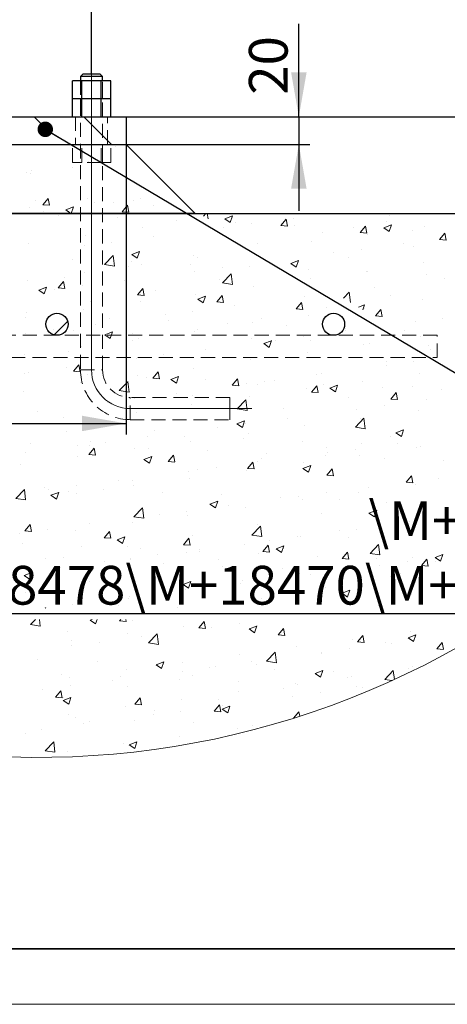
# Paper-space layout 'Лист1(2)' of a CAD drawing. Units: millimetres. Extents: x -438 to 1309, y -50 to 1165.
# Drawn here: x 135 to 173, y 0 to 89 of the extents above; entities that cross this region are included whole.
import ezdxf

# ---------------------------------------------------------------- set-up
doc = ezdxf.new("R2010")
doc.units = ezdxf.units.MM
doc.linetypes.add('CENTERX2', pattern=[20.32, 12.7, -2.54, 2.54, -2.54])
doc.linetypes.add('HIDDEN', pattern=[1.905, 1.27, -0.635])
doc.layers.add('FORMAT', color=7, linetype='Continuous')
doc.styles.add('SLDTEXTSTYLE0', font='TXT', dxfattribs={"width": 0.7, "bigfont": 'bigfont'})
doc.styles.add('SLDTEXTSTYLE1', font='TXT', dxfattribs={"width": 0.7})
doc.dimstyles.new('SLDDIMSTYLE43', dxfattribs={"dimtxt": 3.5, "dimasz": 4, "dimexe": 0, "dimexo": 0.0625, "dimgap": 0.875, "dimtad": 2, "dimlfac": 8, "dimrnd": 1e-09, "dimzin": 12, "dimdsep": 46, "dimtxsty": 'SLDTEXTSTYLE1', "dimblk1": 'OBLIQUE', "dimblk2": 'OBLIQUE', "dimsah": 1, "dimcen": 0.09, "dimadec": 0, "dimazin": 3, "dimtfac": 1, "dimtdec": 3, "dimtofl": 0, "dimtmove": 0, "dimatfit": 3, "dimldrblk": 'OBLIQUE', "dimfxl": 0, "dimfrac": 2, "dimtolj": 1, "dimtzin": 12, "dimarcsym": 0})
doc.dimstyles.new('SLDDIMSTYLE44', dxfattribs={"dimtxt": 3.5, "dimasz": 4, "dimexe": 0, "dimexo": 0.0625, "dimgap": 0.875, "dimtad": 2, "dimlfac": 8, "dimrnd": 1e-09, "dimzin": 12, "dimdsep": 46, "dimtxsty": 'SLDTEXTSTYLE1', "dimsah": 1, "dimcen": 0.09, "dimadec": 0, "dimazin": 3, "dimtfac": 1, "dimtdec": 3, "dimtofl": 0, "dimtmove": 0, "dimatfit": 3, "dimfxl": 0, "dimfrac": 2, "dimtolj": 1, "dimtzin": 12, "dimarcsym": 0})
doc.dimstyles.new('SLDDIMSTYLE45', dxfattribs={"dimtxt": 3.5, "dimasz": 4, "dimexe": 0, "dimexo": 0.0625, "dimgap": 0.875, "dimtad": 2, "dimlfac": 8, "dimrnd": 1e-09, "dimzin": 12, "dimdsep": 46, "dimtxsty": 'SLDTEXTSTYLE1', "dimsah": 1, "dimcen": 0.09, "dimadec": 0, "dimazin": 3, "dimtfac": 1, "dimtdec": 3, "dimtmove": 0, "dimatfit": 0, "dimfxl": 0, "dimfrac": 2, "dimtolj": 1, "dimtzin": 12, "dimarcsym": 0})
doc.dimstyles.new('SLDDIMSTYLE5', dxfattribs={"dimtxt": 0.18, "dimasz": 1.4, "dimexe": 0, "dimexo": 0.0625, "dimgap": 0, "dimtad": 0, "dimtih": 1, "dimtoh": 1, "dimdec": 0, "dimrnd": 1e-09, "dimzin": 0, "dimdsep": 46, "dimtxsty": 'Standard', "dimblk1": 'DOT', "dimblk2": 'DOT', "dimsah": 1, "dimcen": 0.09, "dimadec": 0, "dimazin": 0, "dimtfac": 1.4, "dimtdec": 0, "dimtofl": 0, "dimtmove": 0, "dimatfit": 3, "dimldrblk": 'DOT', "dimfxl": 0, "dimfrac": 2, "dimtolj": 1, "dimtzin": 0, "dimarcsym": 0})

# ---------------------------------------------------------------- blocks, each defined once
blk = doc.blocks.new('SW_HATCH_2')
at = {"color": 0, "linetype": 'Continuous', "lineweight": 18}
for p, q in [((67.532, 17.952), (66.471, 19.012)), ((73.462, 16.512), (70.962, 19.012)), ((73.843, 16.33), (73.843, 16.33)), ((69.933, 14.392), (69.933, 14.392)), ((71.407, 14.925), (71.407, 14.925)), ((65.781, 13.974), (65.781, 13.974)), ((66.146, 13.893), (66.146, 13.893)), ((66.213, 14.175), (66.213, 14.175)), ((67.264, 11.059), (67.746, 11.633)), ((67.862, 11.007), (67.746, 11.634)), ((71.285, 11.596), (71.285, 11.596)), ((76.121, 11.609), (76.121, 11.609)), ((66.092, 10.846), (66.092, 10.846)), ((66.558, 11.445), (66.558, 11.445)), ((67.264, 11.059), (67.862, 11.006)), ((69.332, 10.585), (70.032, 10.854)), ((69.833, 10.262), (70.032, 10.855)), ((71.896, 11.22), (71.896, 11.22)), ((73.618, 11.279), (73.618, 11.279)), ((74.437, 10.431), (74.919, 11.006)), ((75.035, 10.38), (74.919, 11.007)), ((75.432, 11.476), (75.432, 11.476)), ((77.234, 10.994), (77.234, 10.994)), ((67.303, 10.448), (67.303, 10.448)), ((68.666, 10.102), (68.666, 10.102)), ((69.332, 10.585), (69.81, 10.262)), ((69.6, 10.475), (69.6, 10.475)), ((69.81, 10.262), (69.829, 10.25)), ((69.829, 10.251), (69.833, 10.262)), ((74.004, 9.877), (74.004, 9.877)), ((74.437, 10.431), (75.035, 10.379)), ((81.801, 10.032), (81.995, 10.262)), ((82.199, 9.798), (82.113, 10.262)), ((83.703, 9.784), (84.403, 10.053)), ((84.2, 9.45), (84.403, 10.054)), ((89.884, 9.823), (89.884, 9.823)), ((98.587, 10.092), (98.587, 10.092)), ((76.298, 8.971), (76.298, 8.971)), ((79.343, 9.651), (79.343, 9.651)), ((83.594, 8.995), (83.594, 8.995)), ((83.703, 9.784), (84.2, 9.449)), ((84.681, 9.425), (84.681, 9.425)), ((86.097, 9.324), (86.097, 9.324)), ((88.782, 9.176), (89.264, 9.751)), ((88.782, 9.176), (89.38, 9.124)), ((89.38, 9.125), (89.264, 9.752)), ((90.019, 9.2), (90.019, 9.2)), ((95.357, 8.974), (95.357, 8.974)), ((95.955, 8.549), (96.437, 9.123)), ((96.552, 8.497), (96.437, 9.124)), ((98.074, 8.983), (98.774, 9.252)), ((98.074, 8.983), (98.572, 8.648)), ((98.346, 9.514), (98.346, 9.514)), ((98.572, 8.649), (98.774, 9.253)), ((101.801, 9.126), (101.801, 9.126)), ((71.164, 8.267), (71.164, 8.267)), ((77.278, 8.163), (77.278, 8.163)), ((92.514, 8.512), (92.514, 8.512)), ((95.955, 8.549), (96.552, 8.496)), ((96.607, 8.377), (96.607, 8.377)), ((100.696, 8.749), (100.696, 8.749)), ((103.127, 7.921), (103.609, 8.496)), ((103.725, 7.87), (103.609, 8.497)), ((65.97, 7.518), (65.97, 7.518)), ((70.987, 7.335), (70.987, 7.335)), ((73.491, 7.665), (73.491, 7.665)), ((86.683, 7.511), (86.683, 7.511)), ((91.556, 7.737), (91.556, 7.737)), ((99.86, 7.538), (99.86, 7.538)), ((100.742, 7.318), (100.742, 7.318)), ((103.127, 7.921), (103.725, 7.869)), ((72.843, 5.656), (73.622, 6.468)), ((73.733, 5.519), (73.622, 6.469)), ((75.301, 6.559), (76.001, 6.828)), ((75.301, 6.559), (75.798, 6.223)), ((75.798, 6.225), (76.001, 6.829)), ((80.851, 6.51), (80.851, 6.51)), ((81.228, 6.283), (81.228, 6.283)), ((93.569, 6.71), (93.569, 6.71)), ((94.911, 6.317), (94.911, 6.317)), ((96.073, 7.04), (96.073, 7.04)), ((69.906, 6.137), (69.906, 6.137)), ((72.843, 5.656), (73.733, 5.518)), ((75.019, 5.509), (75.019, 5.509)), ((75.245, 5.911), (75.245, 5.911)), ((76.177, 5.642), (76.177, 5.642)), ((80.583, 5.686), (80.583, 5.686)), ((83.466, 5.38), (83.466, 5.38)), ((85.921, 5.46), (85.921, 5.46)), ((89.672, 5.758), (90.372, 6.027)), ((89.672, 5.758), (90.169, 5.423)), ((90.17, 5.424), (90.372, 6.028)), ((101.679, 5.798), (101.679, 5.798)), ((69.187, 4.508), (69.187, 4.508)), ((71.042, 4.938), (71.042, 4.938)), ((80.963, 5.05), (80.963, 5.05)), ((83.516, 4.001), (84.295, 4.813)), ((84.405, 3.864), (84.295, 4.814)), ((91.259, 5.235), (91.259, 5.235)), ((96.485, 5.048), (96.485, 5.048)), ((96.598, 5.009), (96.598, 5.009)), ((101.936, 4.783), (101.936, 4.783)), ((65.848, 4.189), (65.848, 4.189)), ((66.899, 3.334), (67.599, 3.602)), ((67.396, 2.999), (67.599, 3.604)), ((68.652, 3.537), (69.134, 4.111)), ((69.25, 3.486), (69.134, 4.112)), ((70.86, 3.72), (70.86, 3.72)), ((74.647, 4.219), (74.647, 4.219)), ((83.247, 4.315), (83.247, 4.315)), ((83.516, 4.001), (84.405, 3.863)), ((86.3, 3.703), (86.3, 3.703)), ((91.434, 4.408), (91.434, 4.408)), ((97.229, 3.594), (97.229, 3.594)), ((103.545, 4.426), (103.545, 4.426)), ((66.899, 3.334), (67.396, 2.998)), ((68.357, 3.391), (68.357, 3.391)), ((68.652, 3.537), (69.25, 3.484)), ((75.824, 2.909), (76.306, 3.484)), ((75.824, 2.909), (76.422, 2.857)), ((76.422, 2.858), (76.306, 3.485)), ((77.415, 3.314), (77.415, 3.314)), ((81.106, 2.954), (81.106, 2.954)), ((81.27, 2.533), (81.97, 2.802)), ((81.767, 2.198), (81.97, 2.803)), ((82.997, 2.282), (83.479, 2.856)), ((83.595, 2.231), (83.479, 2.857)), ((90.938, 2.766), (90.938, 2.766)), ((94.434, 2.602), (94.967, 3.158)), ((95.076, 2.225), (94.967, 3.159)), ((98.73, 2.817), (98.73, 2.817)), ((71.583, 2.313), (71.583, 2.313)), ((76.055, 2.314), (76.055, 2.314)), ((81.27, 2.533), (81.767, 2.197)), ((82.997, 2.282), (83.595, 2.229)), ((84.623, 1.935), (84.623, 1.935)), ((90.17, 1.654), (90.652, 2.229)), ((90.767, 1.603), (90.652, 2.23)), ((92.898, 1.816), (92.898, 1.816)), ((95.806, 1.795), (96.341, 2.001)), ((96.195, 1.567), (96.341, 2.002)), ((101.558, 2.469), (101.558, 2.469)), ((65.751, 1.312), (65.751, 1.312)), ((67.959, 1.027), (67.959, 1.027)), ((70.921, 1.609), (70.921, 1.609)), ((78.332, 1.106), (78.332, 1.106)), ((80.836, 1.436), (80.836, 1.436)), ((90.17, 1.654), (90.767, 1.602)), ((91.313, 1.079), (91.313, 1.079)), ((96.364, 1.719), (96.364, 1.719)), ((97.342, 1.027), (97.824, 1.601)), ((97.342, 1.027), (97.94, 0.974)), ((97.94, 0.975), (97.824, 1.602)), ((65.727, 0.86), (65.727, 0.86)), ((68.285, -0.704), (69.509, 0.52)), ((72.017, 0.275), (72.017, 0.275)), ((73.297, 0.801), (73.297, 0.801)), ((78.636, 0.576), (78.636, 0.576)), ((83.974, 0.35), (83.974, 0.35)), ((86.178, 0.375), (86.178, 0.375)), ((87.066, 0.815), (87.066, 0.815)), ((89.312, 0.125), (89.312, 0.125)), ((100.914, 0.482), (100.914, 0.482)), ((103.417, 0.811), (103.417, 0.811)), ((65.726, -0.553), (65.726, -0.553)), ((68.229, -0.224), (68.229, -0.224)), ((70.068, -0.316), (70.068, -0.316)), ((72.868, -0.693), (73.568, -0.424)), ((72.868, -0.693), (73.365, -1.028)), ((73.365, -1.027), (73.568, -0.423)), ((75.406, -0.542), (75.406, -0.542)), ((80.744, -0.768), (80.744, -0.768)), ((80.984, -0.375), (80.984, -0.375)), ((81.234, -0.186), (81.234, -0.186)), ((90.811, -0.849), (90.811, -0.849)), ((94.598, -0.35), (94.598, -0.35)), ((94.65, -0.101), (94.65, -0.101)), ((99.988, -0.326), (99.988, -0.326)), ((101.436, -0.86), (101.436, -0.86)), ((70.799, -1.72), (70.799, -1.72)), ((75.402, -1.187), (75.402, -1.187)), ((75.933, -1.015), (75.933, -1.015)), ((86.082, -0.993), (86.082, -0.993)), ((87.239, -1.493), (87.939, -1.225)), ((87.239, -1.493), (87.736, -1.829)), ((87.736, -1.828), (87.939, -1.223)), ((88.308, -1.178), (88.308, -1.178)), ((91.421, -1.219), (91.421, -1.219)), ((96.242, -1.61), (96.242, -1.61)), ((96.759, -1.444), (96.759, -1.444)), ((102.097, -1.67), (102.097, -1.67)), ((65.605, -2.469), (65.605, -2.469)), ((69.57, -2.188), (69.57, -2.188)), ((78.205, -2.508), (78.205, -2.508)), ((81.992, -2.01), (81.992, -2.01)), ((91.191, -2.25), (91.191, -2.25)), ((102.306, -2.027), (102.31, -2.025)), ((102.309, -2.029), (102.31, -2.024)), ((70.039, -3.985), (70.521, -3.411)), ((70.637, -4.036), (70.521, -3.41)), ((75.701, -2.838), (75.701, -2.838)), ((86.057, -2.954), (86.057, -2.954)), ((98.283, -3.463), (98.283, -3.463)), ((98.317, -3.149), (98.317, -3.149)), ((100.787, -3.133), (100.787, -3.133)), ((65.599, -4.168), (65.599, -4.168)), ((65.97, -4.056), (65.97, -4.056)), ((69.386, -3.669), (69.386, -3.669)), ((70.039, -3.985), (70.637, -4.038)), ((71.308, -4.282), (71.308, -4.282)), ((75.812, -4.344), (75.812, -4.344)), ((77.212, -4.613), (77.694, -4.038)), ((77.81, -4.664), (77.694, -4.037)), ((80.863, -3.704), (80.863, -3.704)), ((91.968, -4.294), (91.968, -4.294)), ((92.485, -4.15), (92.485, -4.15)), ((101.314, -4.189), (101.314, -4.189)), ((70.677, -5.048), (70.677, -5.048)), ((74.169, -5.74), (74.948, -4.928)), ((75.059, -5.877), (74.948, -4.927)), ((76.646, -4.507), (76.646, -4.507)), ((77.212, -4.613), (77.81, -4.665)), ((78.837, -4.719), (79.537, -4.45)), ((78.837, -4.719), (79.334, -5.054)), ((79.334, -5.053), (79.537, -4.449)), ((81.984, -4.733), (81.984, -4.733)), ((84.385, -5.24), (84.867, -4.666)), ((84.385, -5.24), (84.982, -5.293)), ((84.982, -5.291), (84.867, -4.665)), ((85.677, -5.122), (85.677, -5.122)), ((86.653, -5.152), (86.653, -5.152)), ((87.322, -4.958), (87.322, -4.958)), ((88.18, -4.793), (88.18, -4.793)), ((91.557, -5.868), (92.039, -5.293)), ((92.155, -5.919), (92.039, -5.292)), ((92.661, -5.184), (92.661, -5.184)), ((93.208, -5.52), (93.908, -5.251)), ((93.705, -5.854), (93.908, -5.25)), ((96.12, -4.939), (96.12, -4.939)), ((65.484, -5.798), (65.484, -5.798)), ((74.169, -5.74), (75.059, -5.878)), ((79.362, -5.954), (79.362, -5.954)), ((80.821, -6.153), (80.821, -6.153)), ((91.069, -5.579), (91.069, -5.579)), ((91.557, -5.868), (92.155, -5.92)), ((93.208, -5.52), (93.705, -5.855)), ((97.999, -5.41), (97.999, -5.41)), ((98.73, -6.495), (99.212, -5.921)), ((99.327, -6.546), (99.212, -5.92)), ((100.713, -5.345), (100.713, -5.345)), ((103.337, -5.635), (103.337, -5.635)), ((73.071, -6.782), (73.071, -6.782)), ((75.574, -6.452), (75.574, -6.452)), ((80.741, -7.033), (80.741, -7.033)), ((84.842, -7.395), (85.621, -6.583)), ((85.731, -7.532), (85.621, -6.583)), ((85.935, -6.283), (85.935, -6.283)), ((94.881, -6.346), (94.881, -6.346)), ((98.156, -7.077), (98.156, -7.077)), ((98.73, -6.495), (99.327, -6.548)), ((101.943, -6.579), (101.943, -6.579)), ((66.755, -7.613), (66.755, -7.613)), ((74.989, -7.154), (74.989, -7.154)), ((75.69, -7.673), (75.69, -7.673)), ((84.842, -7.395), (85.731, -7.533)), ((89.049, -7.347), (89.049, -7.347)), ((95.653, -7.407), (95.653, -7.407)), ((101.193, -7.518), (101.193, -7.518)), ((69.157, -8.155), (69.157, -8.155)), ((83.217, -8.348), (83.217, -8.348)), ((84.806, -8.745), (85.506, -8.476)), ((84.806, -8.745), (85.303, -9.08)), ((85.303, -9.079), (85.506, -8.475)), ((85.55, -8.737), (85.55, -8.737)), ((89.337, -8.238), (89.337, -8.238)), ((95.514, -9.05), (96.293, -8.239)), ((95.999, -8.268), (95.999, -8.268)), ((96.403, -9.187), (96.293, -8.238)), ((69.36, -9.392), (69.36, -9.392)), ((77.386, -9.349), (77.386, -9.349)), ((83.046, -9.066), (83.046, -9.066)), ((85.814, -9.612), (85.814, -9.612)), ((90.948, -8.908), (90.948, -8.908)), ((95.514, -9.05), (96.403, -9.188)), ((99.177, -9.546), (99.877, -9.277)), ((99.177, -9.546), (99.674, -9.881)), ((99.674, -9.88), (99.877, -9.276)), ((66.131, -10.509), (66.131, -10.509)), ((71.554, -10.35), (71.554, -10.35)), ((72.944, -10.396), (72.944, -10.396)), ((76.731, -9.898), (76.731, -9.898)), ((80.037, -9.843), (80.037, -9.843)), ((80.62, -10.362), (80.62, -10.362)), ((85.375, -10.068), (85.375, -10.068)), ((90.713, -10.294), (90.713, -10.294)), ((96.052, -10.52), (96.052, -10.52)), ((98.7, -9.846), (98.7, -9.846)), ((99.313, -10.523), (99.313, -10.523)), ((65.722, -11.351), (65.722, -11.351)), ((70.44, -10.726), (70.44, -10.726)), ((71.427, -11.507), (71.909, -10.933)), ((71.427, -11.507), (72.025, -11.559)), ((71.469, -10.735), (71.469, -10.735)), ((72.025, -11.558), (71.909, -10.931)), ((75.569, -11.002), (75.569, -11.002)), ((76.807, -10.961), (76.807, -10.961)), ((78.599, -12.135), (79.082, -11.56)), ((79.197, -12.186), (79.082, -11.559)), ((82.145, -11.186), (82.145, -11.186)), ((87.484, -11.412), (87.484, -11.412)), ((92.868, -10.847), (92.868, -10.847)), ((93.022, -11.351), (93.022, -11.351)), ((95.525, -11.021), (95.525, -11.021)), ((101.071, -10.847), (101.071, -10.847)), ((101.39, -10.745), (101.39, -10.745)), ((70.434, -11.706), (70.434, -11.706)), ((76.403, -11.97), (77.104, -11.701)), ((76.403, -11.97), (76.901, -12.306)), ((76.901, -12.305), (77.104, -11.7)), ((78.599, -12.135), (79.197, -12.187)), ((85.772, -12.762), (86.254, -12.188)), ((86.37, -12.813), (86.254, -12.187)), ((86.706, -12.182), (86.706, -12.182)), ((87.036, -11.848), (87.036, -11.848)), ((90.826, -12.237), (90.826, -12.237)), ((92.822, -11.637), (92.822, -11.637)), ((95.877, -11.597), (95.877, -11.597)), ((98.16, -11.863), (98.16, -11.863)), ((103.498, -12.088), (103.498, -12.088)), ((65.24, -12.456), (65.24, -12.456)), ((80.416, -13.01), (80.416, -13.01)), ((81.205, -12.849), (81.205, -12.849)), ((82.919, -12.681), (82.919, -12.681)), ((85.692, -12.941), (85.692, -12.941)), ((85.772, -12.762), (86.37, -12.814)), ((90.775, -12.771), (91.475, -12.502)), ((90.775, -12.771), (91.272, -13.107)), ((91.272, -13.105), (91.475, -12.501)), ((92.945, -13.39), (93.427, -12.815)), ((93.542, -13.441), (93.427, -12.814)), ((74.1, -13.842), (74.1, -13.842)), ((75.373, -13.85), (75.373, -13.85)), ((80.498, -13.691), (80.498, -13.691)), ((92.945, -13.39), (93.542, -13.442)), ((100.117, -14.017), (100.599, -13.443)), ((100.117, -14.017), (100.715, -14.07)), ((100.715, -14.068), (100.599, -13.442)), ((100.95, -14.176), (100.95, -14.176)), ((102.997, -13.635), (102.997, -13.635)), ((64.823, -15.481), (65.601, -14.669)), ((65.712, -15.618), (65.601, -14.668)), ((67.371, -14.475), (67.371, -14.475)), ((67.809, -14.67), (67.809, -14.67)), ((68.001, -15.196), (68.702, -14.927)), ((68.499, -15.53), (68.702, -14.926)), ((69.541, -14.851), (69.541, -14.851)), ((70.313, -14.341), (70.313, -14.341)), ((70.313, -15.035), (70.313, -15.035)), ((72.709, -14.7), (72.709, -14.7)), ((75.447, -14.331), (75.447, -14.331)), ((78.047, -14.926), (78.047, -14.926)), ((92.895, -14.965), (92.895, -14.965)), ((95.756, -14.926), (95.756, -14.926)), ((96.682, -14.467), (96.682, -14.467)), ((64.823, -15.481), (65.712, -15.619)), ((68.001, -15.196), (68.499, -15.531)), ((82.373, -15.996), (83.073, -15.728)), ((82.373, -15.996), (82.87, -16.332)), ((82.87, -16.331), (83.073, -15.726)), ((83.386, -15.152), (83.386, -15.152)), ((88.724, -15.377), (88.724, -15.377)), ((90.391, -15.295), (90.391, -15.295)), ((90.705, -15.566), (90.705, -15.566)), ((94.062, -15.603), (94.062, -15.603)), ((98.287, -15.812), (98.287, -15.812)), ((99.4, -15.828), (99.4, -15.828)), ((75.495, -17.136), (76.274, -16.325)), ((76.384, -17.273), (76.274, -16.324)), ((80.288, -16.625), (80.288, -16.625)), ((84.076, -16.126), (84.076, -16.126)), ((85.57, -16.27), (85.57, -16.27)), ((92.456, -16.813), (92.456, -16.813)), ((96.744, -16.797), (97.444, -16.528)), ((96.744, -16.797), (97.241, -17.133)), ((97.241, -17.132), (97.444, -16.527)), ((71.469, -17.786), (71.469, -17.786)), ((75.325, -17.66), (75.325, -17.66)), ((75.495, -17.136), (76.384, -17.274)), ((77.785, -16.955), (77.785, -16.955)), ((80.376, -17.02), (80.376, -17.02)), ((100.367, -17.579), (100.367, -17.579)), ((100.828, -17.505), (100.828, -17.505)), ((102.87, -17.25), (102.87, -17.25)), ((65.179, -18.614), (65.179, -18.614)), ((65.642, -18.402), (66.124, -17.827)), ((65.642, -18.402), (66.239, -18.454)), ((66.239, -18.453), (66.124, -17.826)), ((67.682, -18.285), (67.682, -18.285)), ((70.191, -18.364), (70.191, -18.364)), ((72.814, -19.029), (73.296, -18.455)), ((73.412, -19.08), (73.296, -18.453)), ((86.167, -18.792), (86.946, -17.98)), ((86.624, -17.814), (86.624, -17.814)), ((87.057, -18.929), (86.946, -17.979)), ((94.051, -18.411), (94.051, -18.411)), ((95.634, -18.255), (95.634, -18.255)), ((100.683, -18.008), (100.683, -18.008)), ((72.814, -19.029), (73.412, -19.081)), ((73.97, -19.222), (74.671, -18.953)), ((73.97, -19.222), (74.468, -19.557)), ((74.468, -19.556), (74.671, -18.952)), ((79.987, -19.657), (80.469, -19.082)), ((80.585, -19.708), (80.469, -19.081)), ((80.792, -18.815), (80.792, -18.815)), ((86.167, -18.792), (87.057, -18.93)), ((87.76, -19.239), (87.76, -19.239)), ((90.264, -18.909), (90.264, -18.909)), ((90.583, -18.895), (90.583, -18.895)), ((94.852, -19.009), (94.852, -19.009)), ((65.424, -19.585), (65.424, -19.585)), ((70.762, -19.81), (70.762, -19.81)), ((74.96, -19.817), (74.96, -19.817)), ((76.1, -20.036), (76.1, -20.036)), ((79.987, -19.657), (80.585, -19.709)), ((80.255, -20.349), (80.255, -20.349)), ((81.438, -20.261), (81.438, -20.261)), ((81.445, -20.071), (81.445, -20.071)), ((85.449, -19.599), (85.449, -19.599)), ((87.16, -20.284), (87.642, -19.71)), ((87.16, -20.284), (87.757, -20.336)), ((87.757, -20.335), (87.642, -19.708)), ((88.342, -20.023), (89.042, -19.754)), ((88.342, -20.023), (88.839, -20.358)), ((88.839, -20.357), (89.042, -19.753)), ((89.02, -20.01), (89.02, -20.01)), ((94.332, -20.912), (94.814, -20.337)), ((94.93, -20.963), (94.814, -20.336)), ((96.84, -20.447), (97.619, -19.635)), ((96.84, -20.447), (97.729, -20.585)), ((97.729, -20.584), (97.619, -19.634)), ((67.532, -20.928), (67.532, -20.928)), ((69.128, -20.818), (69.128, -20.818)), ((72.87, -21.154), (72.87, -21.154)), ((75.154, -20.899), (75.154, -20.899)), ((75.204, -20.989), (75.204, -20.989)), ((77.658, -20.569), (77.658, -20.569)), ((83.188, -21.011), (83.188, -21.011)), ((86.776, -20.487), (86.776, -20.487)), ((92.115, -20.713), (92.115, -20.713)), ((94.332, -20.912), (94.93, -20.964)), ((97.453, -20.938), (97.453, -20.938)), ((100.239, -21.194), (100.239, -21.194)), ((100.706, -20.834), (100.706, -20.834)), ((101.505, -21.539), (101.987, -20.965)), ((102.103, -21.59), (101.987, -20.963)), ((102.713, -20.823), (103.413, -20.555)), ((102.713, -20.823), (103.21, -21.159)), ((102.791, -21.164), (102.791, -21.164)), ((103.21, -21.158), (103.413, -20.554)), ((65.568, -22.447), (66.268, -22.178)), ((66.066, -22.781), (66.268, -22.177)), ((68.839, -21.73), (68.839, -21.73)), ((70.069, -21.693), (70.069, -21.693)), ((77.356, -22.012), (77.356, -22.012)), ((78.209, -21.379), (78.209, -21.379)), ((83.547, -21.605), (83.547, -21.605)), ((88.885, -21.83), (88.885, -21.83)), ((90.461, -22.224), (90.461, -22.224)), ((94.223, -22.056), (94.223, -22.056)), ((95.513, -21.584), (95.513, -21.584)), ((97.736, -21.524), (97.736, -21.524)), ((101.505, -21.539), (102.103, -21.591)), ((65.568, -22.447), (66.066, -22.783)), ((71.524, -23.013), (71.524, -23.013)), ((79.939, -23.248), (80.64, -22.979)), ((80.437, -23.582), (80.64, -22.978)), ((85.327, -22.928), (85.327, -22.928)), ((87.633, -22.854), (87.633, -22.854)), ((91.421, -22.355), (91.421, -22.355)), ((98.671, -22.509), (98.671, -22.509)), ((99.561, -22.281), (99.561, -22.281)), ((65.692, -24.014), (65.692, -24.014)), ((78.814, -24.015), (78.814, -24.015)), ((79.939, -23.248), (80.437, -23.583)), ((80.133, -23.678), (80.133, -23.678)), ((85.13, -23.183), (85.13, -23.183)), ((92.839, -23.51), (92.839, -23.51)), ((94.311, -24.049), (95.011, -23.78)), ((94.808, -24.383), (95.011, -23.779)), ((68.772, -24.893), (68.772, -24.893)), ((72.524, -24.843), (72.524, -24.843)), ((75.027, -24.513), (75.027, -24.513)), ((75.082, -24.318), (75.082, -24.318)), ((87.007, -24.511), (87.007, -24.511)), ((94.311, -24.049), (94.808, -24.384)), ((100.585, -24.163), (100.585, -24.163)), ((101.396, -24.639), (101.396, -24.639)), ((67.462, -25.407), (67.511, -25.349)), ((67.522, -25.407), (67.511, -25.348)), ((69.948, -25.022), (69.948, -25.022)), ((74.111, -25.119), (74.111, -25.119)), ((79.449, -25.345), (79.449, -25.345)), ((95.391, -24.913), (95.391, -24.913)), ((97.609, -25.138), (97.609, -25.138)), ((66.148, -26.878), (66.6, -26.407)), ((67.038, -27.015), (66.967, -26.407)), ((71.537, -26.473), (71.709, -26.407)), ((71.537, -26.473), (72.035, -26.809)), ((72.035, -26.808), (72.169, -26.407)), ((74.202, -26.551), (74.322, -26.407)), ((74.202, -26.551), (74.8, -26.603)), ((74.8, -26.602), (74.764, -26.407)), ((75.343, -26.513), (75.343, -26.513)), ((81.375, -27.179), (81.857, -26.604)), ((81.972, -27.23), (81.857, -26.603)), ((66.148, -26.878), (67.038, -27.016)), ((69.511, -27.514), (69.511, -27.514)), ((80.012, -27.007), (80.012, -27.007)), ((81.375, -27.179), (81.972, -27.231)), ((82.499, -27.127), (82.499, -27.127)), ((85.003, -26.798), (85.003, -26.798)), ((85.909, -27.274), (86.609, -27.005)), ((85.909, -27.274), (86.406, -27.61)), ((86.406, -27.608), (86.609, -27.004)), ((88.547, -27.806), (89.029, -27.231)), ((89.145, -27.857), (89.029, -27.23)), ((100.463, -27.492), (100.463, -27.492)), ((69.826, -28.351), (69.826, -28.351)), ((72.396, -28.457), (72.396, -28.457)), ((74.961, -27.647), (74.961, -27.647)), ((76.184, -27.959), (76.184, -27.959)), ((76.821, -28.533), (77.6, -27.721)), ((77.71, -28.67), (77.6, -27.72)), ((88.547, -27.806), (89.145, -27.858)), ((95.269, -28.242), (95.269, -28.242)), ((95.72, -28.434), (96.202, -27.859)), ((95.72, -28.434), (96.317, -28.486)), ((96.317, -28.485), (96.202, -27.858)), ((100.28, -28.075), (100.98, -27.806)), ((100.28, -28.075), (100.777, -28.41)), ((100.777, -28.409), (100.98, -27.805)), ((69.893, -28.787), (69.893, -28.787)), ((76.821, -28.533), (77.71, -28.671)), ((90.218, -28.882), (90.218, -28.882)), ((94.978, -29.082), (94.978, -29.082)), ((98.258, -28.475), (98.258, -28.475)), ((98.765, -28.584), (98.765, -28.584)), ((102.892, -29.061), (103.374, -28.487)), ((102.892, -29.061), (103.49, -29.113)), ((103.49, -29.112), (103.374, -28.485)), ((66.825, -30.003), (66.825, -30.003)), ((72.163, -30.229), (72.163, -30.229)), ((77.506, -30.499), (78.207, -30.231)), ((78.004, -30.834), (78.206, -30.229)), ((85.084, -29.586), (85.084, -29.586)), ((86.159, -30.243), (86.159, -30.243)), ((87.493, -30.188), (88.272, -29.376)), ((87.493, -30.188), (88.383, -30.326)), ((88.383, -30.325), (88.272, -29.375)), ((92.426, -29.476), (92.426, -29.476)), ((92.475, -29.412), (92.475, -29.412)), ((74.839, -30.976), (74.839, -30.976)), ((77.501, -30.455), (77.501, -30.455)), ((77.506, -30.499), (78.004, -30.835)), ((79.868, -31.071), (79.868, -31.071)), ((79.89, -30.336), (79.89, -30.336)), ((82.372, -30.742), (82.372, -30.742)), ((82.84, -30.68), (82.84, -30.68)), ((86.594, -30.477), (86.594, -30.477)), ((88.178, -30.906), (88.178, -30.906)), ((91.878, -31.3), (92.578, -31.031)), ((92.375, -31.635), (92.578, -31.03)), ((93.516, -31.131), (93.516, -31.131)), ((98.166, -31.843), (98.945, -31.031)), ((99.038, -31.837), (98.945, -31.03)), ((100.342, -30.821), (100.342, -30.821)), ((100.654, -30.671), (100.654, -30.671)), ((68.933, -31.347), (68.933, -31.347)), ((69.705, -31.68), (69.705, -31.68)), ((73.553, -31.903), (73.553, -31.903)), ((74.272, -31.572), (74.272, -31.572)), ((79.61, -31.798), (79.61, -31.798)), ((80.762, -31.478), (80.762, -31.478)), ((84.948, -32.023), (84.948, -32.023)), ((91.878, -31.3), (92.375, -31.636)), ((94.822, -31.672), (94.822, -31.672)), ((95.148, -31.571), (95.148, -31.571)), ((98.166, -31.843), (98.807, -31.943)), ((98.854, -31.357), (98.854, -31.357)), ((67.262, -32.731), (67.262, -32.731)), ((68.417, -33.445), (68.899, -32.871)), ((69.014, -33.497), (68.899, -32.87)), ((69.766, -32.401), (69.766, -32.401)), ((74.93, -32.479), (74.93, -32.479)), ((84.962, -32.915), (84.962, -32.915)), ((88.99, -32.673), (88.99, -32.673)), ((90.097, -32.211), (90.097, -32.211)), ((90.286, -32.249), (90.286, -32.249)), ((95.625, -32.474), (95.625, -32.474)), ((96.135, -32.528), (96.135, -32.528)), ((68.417, -33.445), (69.015, -33.498)), ((69.098, -33.48), (69.098, -33.48)), ((69.104, -33.725), (69.804, -33.456)), ((69.104, -33.725), (69.602, -34.06)), ((69.602, -34.059), (69.804, -33.455)), ((75.589, -34.073), (76.072, -33.498)), ((76.187, -34.124), (76.072, -33.497)), ((79.768, -33.665), (79.768, -33.665)), ((83.158, -33.674), (83.158, -33.674)), ((89.844, -33.356), (89.844, -33.356)), ((92.347, -33.026), (92.347, -33.026)), ((74.717, -34.305), (74.717, -34.305)), ((75.589, -34.073), (76.187, -34.125)), ((77.327, -34.675), (77.327, -34.675)), ((79.741, -34.686), (79.741, -34.686)), ((82.762, -34.7), (83.244, -34.126)), ((83.36, -34.752), (83.244, -34.125)), ((83.475, -34.526), (84.176, -34.257)), ((83.475, -34.526), (83.973, -34.861)), ((83.528, -34.187), (83.528, -34.187)), ((83.973, -34.86), (84.176, -34.256)), ((69.583, -35.009), (69.583, -35.009)), ((70.174, -35.312), (70.174, -35.312)), ((75.512, -35.538), (75.512, -35.538)), ((77.238, -35.016), (77.238, -35.016)), ((82.762, -34.7), (83.36, -34.753)), ((89.935, -35.328), (90.417, -34.753)), ((89.935, -35.328), (89.953, -35.33)), ((90.492, -35.159), (90.417, -34.752)), ((67.135, -36.346), (67.135, -36.346)), ((70.922, -35.847), (70.922, -35.847)), ((71.495, -35.676), (71.495, -35.676)), ((80.85, -35.763), (80.85, -35.763)), ((84.841, -36.244), (84.841, -36.244)), ((86.188, -35.989), (86.188, -35.989)), ((65.663, -36.677), (65.663, -36.677)), ((79.647, -36.994), (79.647, -36.994)), ((67.474, -38.274), (68.253, -37.462)), ((68.364, -38.411), (68.253, -37.461)), ((74.596, -37.634), (74.596, -37.634)), ((75.073, -37.751), (75.773, -37.482)), ((75.073, -37.751), (75.571, -38.086)), ((75.571, -38.085), (75.773, -37.481)), ((67.474, -38.274), (68.364, -38.412)), ((69.461, -38.338), (69.461, -38.338))]:
    blk.add_line(p, q, dxfattribs=at)
blk = doc.blocks.new('_OBLIQUE')
at = {"color": 0, "linetype": 'ByBlock', "lineweight": -2}
blk.add_line((-0.5, -0.5), (0.5, 0.5), dxfattribs=at)
blk = doc.blocks.new('_D_213')
at = {"layer": 'FORMAT'}
for p, q in [((144.255, 80.198), (187.823, 80.198)), ((186.823, 80.198), (186.823, 71.448)), ((178.63, 71.448), (187.823, 71.448))]:
    blk.add_line(p, q, dxfattribs=at)
at = {"layer": 'FORMAT', "xscale": 4, "yscale": 4}
for p, rotation in [((186.823, 80.198, 34.375), 90.0000000000004), ((186.823, 71.448, 34.375), 270.0000000000004)]:
    blk.add_blockref('_OBLIQUE', p, dxfattribs=dict(at, rotation=rotation))
at = {"layer": 'FORMAT', "insert": (182.311, 74.248), "char_height": 3.5, "attachment_point": 1, "rotation": 90, "style": 'SLDTEXTSTYLE1'}
blk.add_mtext('70', dxfattribs=at)
blk = doc.blocks.new('_D_214')
at = {"layer": 'FORMAT'}
for p, q in [((106.755, 77.698), (106.755, 51.481)), ((144.255, 77.698), (144.255, 51.481)), ((106.755, 52.481), (144.255, 52.481))]:
    blk.add_line(p, q, dxfattribs=at)
for points in [[(106.755, 52.481), (110.755, 51.781), (110.755, 53.181)], [(144.255, 52.481), (140.255, 53.181), (140.255, 51.781)]]:
    blk.add_solid(points, dxfattribs=at)
at = {"layer": 'FORMAT', "insert": (114.799, 56.993), "char_height": 3.5, "attachment_point": 1, "style": 'SLDTEXTSTYLE1'}
blk.add_mtext('300', dxfattribs=at)
blk = doc.blocks.new('_D_215')
at = {"layer": 'FORMAT'}
for p, q in [((159.868, 80.198), (159.868, 88.588)), ((144.255, 80.198), (160.868, 80.198)), ((159.868, 80.198), (159.868, 77.698)), ((144.255, 77.698), (160.868, 77.698)), ((159.868, 77.698), (159.868, 71.698))]:
    blk.add_line(p, q, dxfattribs=at)
for points in [[(159.868, 80.198), (160.568, 84.198), (159.168, 84.198)], [(159.868, 77.698), (159.168, 73.698), (160.568, 73.698)]]:
    blk.add_solid(points, dxfattribs=at)
at = {"layer": 'FORMAT', "insert": (155.356, 82.178), "char_height": 3.5, "attachment_point": 1, "rotation": 90, "style": 'SLDTEXTSTYLE1'}
blk.add_mtext('20', dxfattribs=at)
blk = doc.blocks.new('_D_219')
at = {"layer": 'FORMAT'}
for p, q in [((141.13, 125.198), (188.111, 125.198)), ((187.111, 125.198), (187.111, 80.198)), ((144.255, 80.198), (188.111, 80.198))]:
    blk.add_line(p, q, dxfattribs=at)
for points in [[(187.111, 125.198), (186.411, 121.198), (187.811, 121.198)], [(187.111, 80.198), (187.811, 84.198), (186.411, 84.198)]]:
    blk.add_solid(points, dxfattribs=at)
at = {"layer": 'FORMAT', "insert": (182.6, 113.367), "char_height": 3.5, "attachment_point": 1, "rotation": 90, "style": 'SLDTEXTSTYLE1'}
blk.add_mtext('360', dxfattribs=at)
blk = doc.blocks.new('_D_220')
at = {"layer": 'FORMAT'}
for p, q in [((72.38, 56.474), (72.38, 34.278)), ((178.63, 35.278), (72.38, 35.278))]:
    blk.add_line(p, q, dxfattribs=at)
for points in [[(72.38, 35.278), (76.38, 34.578), (76.38, 35.978)], [(178.63, 35.278), (174.63, 35.978), (174.63, 34.578)]]:
    blk.add_solid(points, dxfattribs=at)
at = {"layer": 'FORMAT', "insert": (112.258, 39.79), "char_height": 3.5, "attachment_point": 1, "style": 'SLDTEXTSTYLE1'}
blk.add_mtext('850', dxfattribs=at)
blk = doc.blocks.new('SW_NOTE_35')
at = {"layer": 'FORMAT', "color": 0, "insert": (19.428, 4.46), "char_height": 3.5, "attachment_point": 2, "style": 'SLDTEXTSTYLE0'}
blk.add_mtext('\\M+18450\\M+1847C\\M+18479\\M+18484\\M+18470 \\M+18478\\M+18470\\M+1847B\\M+1847C\\M+18470\\M+18474\\M+1847E\\M+18470\\M+18491', dxfattribs=at)
blk = doc.blocks.new('_DOT')
at = {"color": 0, "linetype": 'ByBlock', "lineweight": -2}
blk.add_line((-0.5, 0), (-1, 0), dxfattribs=at)
at = {"color": 0, "linetype": 'ByBlock', "const_width": 0.5}
blk.add_lwpolyline([(-0.25, 0, 1), (0.25, 0, 1)], format="xyb", close=True, dxfattribs=at)

psp = doc.layouts.new('Лист1(2)')

# ---------------------------------------------------------------- linework, layer by layer
at = {"color": 7, "linetype": 'Continuous', "lineweight": 25}
for p, q in [((141.1304, 84.0725), (141.1304, 95.785)), ((140.38045, 84.0725), (140.13035, 83.8225)), ((140.13035, 83.8225), (140.13035, 83.44751)), ((142.13044, 83.8225), (140.13035, 83.8225)), ((140.38045, 84.0725), (141.88034, 84.0725)), ((142.13044, 83.8225), (141.88034, 84.0725)), ((142.13044, 83.44751), (142.13044, 83.8225)), ((139.39829, 80.1975), (139.39829, 83.44751)), ((140.26434, 83.44751), (139.39829, 83.44751)), ((140.26434, 80.1975), (140.26434, 83.44751)), ((141.99645, 83.44751), (140.26434, 83.44751)), ((141.99645, 80.1975), (141.99645, 83.44751)), ((142.86239, 83.44751), (141.99645, 83.44751)), ((142.86239, 80.1975), (142.86239, 83.44751)), ((140.26434, 81.8225), (139.39829, 81.8225)), ((141.99645, 81.8225), (140.26434, 81.8225)), ((142.86239, 81.8225), (141.99645, 81.8225)), ((106.75544, 80.1975), (144.25535, 80.1975)), ((144.25535, 80.1975), (144.25535, 77.6975)), ((106.75544, 77.6975), (144.25535, 77.6975)), ((144.25535, 77.6975), (150.50537, 71.4475)), ((150.50537, 71.4475), (100.50542, 71.4475)), ((106.75544, 71.4475), (178.63042, 71.4475)), ((8, 5), (404, 5)), ((589, 5), (20, 5))]:
    psp.add_line(p, q, dxfattribs=at)
at = {"color": 7, "linetype": 'HIDDEN', "lineweight": 18}
for p, q in [((141.1304, 71.4475), (141.1304, 84.0725)), ((140.13035, 83.44751), (140.13035, 57.3225)), ((140.13035, 83.44751), (140.13035, 81.8225)), ((142.13044, 57.3225), (142.13044, 83.44751)), ((142.13044, 81.8225), (142.13044, 83.44751)), ((140.13035, 81.8225), (140.13035, 80.1975)), ((142.13044, 80.1975), (142.13044, 81.8225)), ((139.69285, 80.1975), (139.69285, 77.6975)), ((142.56794, 77.6975), (142.56794, 80.1975)), ((139.39829, 76.0725), (139.39829, 77.6975)), ((140.13035, 77.6975), (140.13035, 76.0725)), ((140.26434, 76.0725), (140.26434, 77.6975)), ((141.99645, 76.0725), (141.99645, 77.6975)), ((142.13044, 76.0725), (142.13044, 77.6975)), ((142.86239, 76.0725), (142.86239, 77.6975)), ((140.26434, 76.0725), (139.39829, 76.0725)), ((141.99645, 76.0725), (140.26434, 76.0725)), ((142.86239, 76.0725), (141.99645, 76.0725)), ((172.3804, 60.4475), (78.6304, 60.4475)), ((172.3804, 58.4475), (172.3804, 60.4475)), ((78.6304, 58.4475), (172.3804, 58.4475)), ((140.1319, 57.3225), (142.12889, 57.3225)), ((153.63044, 54.82251), (144.63038, 54.82251)), ((144.63038, 52.82397), (144.63038, 54.82104)), ((153.63044, 53.8225), (153.63044, 54.82251)), ((153.63044, 52.8225), (153.63044, 53.8225)), ((144.63038, 52.8225), (153.63044, 52.8225))]:
    psp.add_line(p, q, dxfattribs=at)
at = {"color": 7, "linetype": 'Continuous', "lineweight": 18}
psp.add_line((594, 0), (0, 0), dxfattribs=at)
at = {"color": 7, "linetype": 'Continuous', "lineweight": 25}
for centre in [(138.00539, 61.44749), (163.00537, 61.44749)]:
    psp.add_circle(centre, 1, dxfattribs=at)
at = {"color": 7, "linetype": 'Continuous', "lineweight": 18}
psp.add_arc((136.3722, 99.36381), 77.0356, 160.3964611, 338.753453, dxfattribs=at)
at = {"color": 7, "linetype": 'HIDDEN', "lineweight": 18}
for centre, radius, start, end in [((144.63036, 57.32251), 4.50001, 180.0001526, 270.0002743), ((144.63042, 57.32248), 2.49998, 179.9995328, 269.9991011)]:
    psp.add_arc(centre, radius, start, end, dxfattribs=at)
at = {"layer": 'FORMAT', "linetype": 'CENTERX2', "lineweight": 18, "ltscale": 6.25}
for p, q in [((141.1304, 57.3225), (141.1304, 86.0725)), ((155.63042, 53.8225), (144.63038, 53.8225))]:
    psp.add_line(p, q, dxfattribs=at)
psp.add_arc((144.63043, 57.3226), 3.5001, 180.0016153, 269.9992569, dxfattribs=at)

# ---------------------------------------------------------------- block references
at = {"color": 7, "linetype": 'Continuous', "lineweight": 18}
psp.add_blockref('SW_HATCH_2', (69.46273, 61.18506), dxfattribs=at)
at = {"layer": 'FORMAT'}
psp.add_blockref('SW_NOTE_35', (201.05291, 40.99041), dxfattribs=at)

# ---------------------------------------------------------------- dimensions: what is measured, and where the dimension line sits
for base, p1, p2, angle, dimstyle, picture, middle in [((187.11125, 80.1975), (141.13039, 125.1975), (144.25539, 80.1975), 90, 'SLDDIMSTYLE44', '_D_219', (187.11125, 117.04197)), ((159.86821, 77.6975), (144.25539, 80.1975), (144.25539, 77.6975), 90, 'SLDDIMSTYLE45', '_D_215', (159.86821, 84.58929)), ((186.82309, 71.4475), (144.25539, 80.1975), (178.63039, 71.4475), 90, 'SLDDIMSTYLE43', '_D_213', (186.82309, 76.65874)), ((72.38039, 35.27779), (178.63039, 34.95321), (72.38039, 56.47397), 0, 'SLDDIMSTYLE44', '_D_220', (115.93255, 35.27779))]:
    dim = psp.add_linear_dim(base=base, p1=p1, p2=p2, angle=angle, dimstyle=dimstyle, dxfattribs=at)
    dim.commit()
    dim.dimension.update_dxf_attribs({"geometry": picture, "text_midpoint": middle, "dimtype": 160})
dim = psp.add_linear_dim(base=(144.25539, 52.4812), p1=(106.75539, 77.6975), p2=(144.25539, 77.6975), dimstyle='SLDDIMSTYLE44', dxfattribs=at)
dim.commit()
dim.dimension.update_dxf_attribs({"geometry": '_D_214', "text_midpoint": (118.28141, 52.4812), "dimtype": 160})

# ---------------------------------------------------------------- leaders
psp.add_leader([(136.9479, 79.0567), (201.05291, 40.99041)], dimstyle='SLDDIMSTYLE5', dxfattribs=at)

doc.saveas('drawing.dxf')
